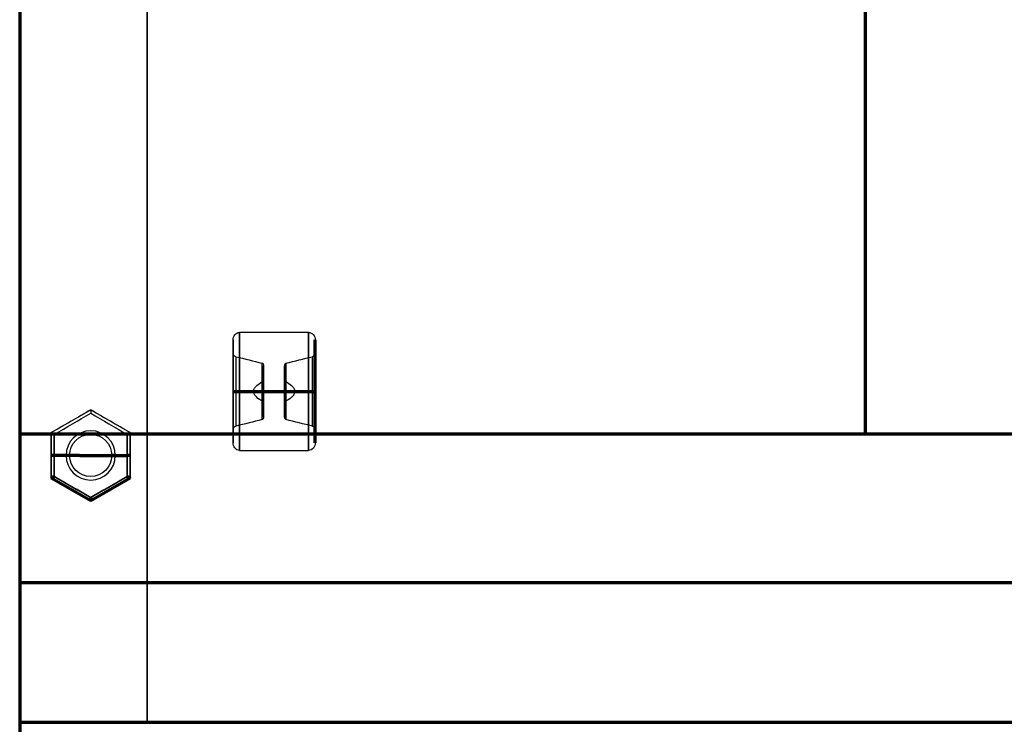
# Model space of a CAD drawing. Units: millimetres. Extents: x -1644 to -444, y -127 to 558.
# Drawn here: x -1644 to -1344, y 1 to 215 of the extents above; entities that cross this region are included whole.
import ezdxf

# ---------------------------------------------------------------- set-up
doc = ezdxf.new("R2010")
doc.units = ezdxf.units.MM
for name, color, linetype, true_color in [('1', 7, 'Continuous', 0xffffff), ('Front$1', 7, 'Continuous', 0xffffff), ('Isometric$4', 7, 'Continuous', 0xffffff), ('ORTHO$2', 7, 'Continuous', 0xffffff)]:
    doc.layers.add(name, color=color, linetype=linetype, true_color=true_color)

msp = doc.modelspace()

# ---------------------------------------------------------------- linework, layer by layer
at = {"layer": '1', "color": 7, "linetype": 'Continuous', "lineweight": 25}
for p, q in [((-1644, 558.3, 1802.6), (-1644, 89.3, 1802.6)), ((-1605.13, 1.55, -20.5), (-1605.13, 546.9, -20.5)), ((-1644, 44.1, -237.1), (-1644, 543.7, -237.1)), ((-1605.13, 536.5, -20.7), (-1605.13, 1.55, -20.7)), ((-1386.35, 456.08, 1860.18), (-1386.35, 89.3, 1860.18)), ((-1386.35, 456.08, 1802.6), (-1386.35, 89.3, 1802.6)), ((-1555.98, 120.26, -237.1), (-1576.98, 120.26, -237.1)), ((-1578.98, 114.14, -237.1), (-1578.98, 117.97, -237.1)), ((-1553.98, 117.97, -237.1), (-1553.98, 114.14, -237.1)), ((-1569.68, 106.64, -237.1), (-1569.68, 110.12, -237.1)), ((-1563.28, 110.12, -237.1), (-1563.28, 106.64, -237.1)), ((-1634.36, 89.73, -237.3), (-1622.37, 96.66, -237.3)), ((-1622.37, 96.66, -237.3), (-1610.36, 89.73, -237.3)), ((-1622.37, 96.66, -237.3), (-1622.37, 96.66, -241.43)), ((-1622.37, 96.66, -241.43), (-1622.37, 96.66, -241.43)), ((-1569.68, 94.48, -237.1), (-1569.68, 97.96, -237.1)), ((-1563.28, 97.96, -237.1), (-1563.28, 94.48, -237.1)), ((-1578.98, 86.63, -237.1), (-1578.98, 90.46, -237.1)), ((-1553.98, 90.46, -237.1), (-1553.98, 86.63, -237.1)), ((-444, 89.3, 1873.6), (-1644, 89.3, 1873.6)), ((-1644, 89.3, 1873.6), (-1644, -50.15, 1873.6)), ((-1644, 89.3, 1802.6), (-1644, 89.3, 1873.6)), ((-1386.35, 89.3, 1802.6), (-1644, 89.3, 1802.6)), ((-1634.36, 89.73, -241.41), (-1634.36, 89.73, -241.41)), ((-1634.36, 75.87, -237.3), (-1634.36, 89.73, -237.3)), ((-1634.36, 89.73, -237.3), (-1634.36, 89.73, -241.41)), ((-1610.36, 89.73, -237.3), (-1610.36, 75.87, -237.3)), ((-1610.36, 89.73, -237.3), (-1610.36, 89.73, -241.43)), ((-1610.36, 89.73, -241.43), (-1610.36, 89.73, -241.44)), ((-1386.35, 89.3, 1860.18), (-1306.35, 89.3, 1860.18)), ((-1386.35, 89.3, 1802.6), (-1386.35, 89.3, 1860.18)), ((-1576.98, 84.34, -237.1), (-1555.98, 84.34, -237.1)), ((-1634.36, 75.87, -237.3), (-1634.36, 75.87, -241.41)), ((-1622.37, 68.94, -237.3), (-1634.36, 75.87, -237.3)), ((-1634.36, 75.87, -241.41), (-1634.36, 75.87, -241.41)), ((-1610.36, 75.87, -237.3), (-1622.37, 68.94, -237.3)), ((-1610.36, 75.87, -241.43), (-1610.36, 75.87, -241.44)), ((-1610.36, 75.87, -237.3), (-1610.36, 75.87, -241.43)), ((-1622.37, 68.94, -241.43), (-1622.37, 68.94, -241.43)), ((-1622.37, 68.94, -237.3), (-1622.37, 68.94, -241.43)), ((-1644, 44.1, -237.1), (-444, 44.1, -237.1)), ((-1644, 44.1, -143), (-444, 44.1, -143)), ((-1644, 44.1, -143), (-1644, 1.55, -143)), ((-1644, 44.1, -237.1), (-1644, 44.1, -143)), ((-1644, 1.55, -143), (-444, 1.55, -143)), ((-1644, 1.55, -143), (-1644, 1.55, -20.5)), ((-1644, 1.55, -20.5), (-1605.13, 1.55, -20.5)), ((-1644, 0.35, -20.5), (-1644, 1.55, -20.5)), ((-1605.13, 1.55, -20.7), (-483.03, 1.55, -20.7)), ((-1605.13, 1.55, -20.7), (-1605.13, 1.55, -20.5))]:
    msp.add_line(p, q, dxfattribs=at)
at = {"layer": '1', "color": 7, "linetype": 'Continuous', "lineweight": 25, "extrusion": (-7.41975e-15, 0, -1)}
msp.add_circle((1622.36, 82.8, 237.3), 7.5, dxfattribs=at)
at = {"layer": '1', "color": 7, "linetype": 'Continuous', "lineweight": 25}
msp.add_circle((-1622.37, 82.8, -237.1), 6.42, dxfattribs=at)
at = {"layer": '1', "color": 7, "linetype": 'Continuous', "lineweight": 25, "extrusion": (1, 1.27856e-15, -6.08341e-15)}
for centre, radius, start, end in [((102.3, -227.75, -1576.98), 20.25, 207.4987, 332.5013), ((102.3, -227.75, -1553.98), 18.25, 210.8191, 329.1809), ((102.3, -227.75, -1578.98), 15.09, 218.2908, 321.7092), ((102.3, -227.75, -1554.8), 14.1, 221.5229, 318.4771), ((102.3, -227.75, -1563.28), 12.19, 230.0838, 309.9162), ((102.3, -227.75, -1569.68), 10.31, 245.0859, 294.9141)]:
    msp.add_arc(centre, radius, start, end, dxfattribs=at)
at = {"layer": '1', "color": 7, "linetype": 'Continuous', "lineweight": 25, "extrusion": (-1, -1.27856e-15, 5.48258e-15)}
for centre, radius, start, end in [((-102.3, -227.75, 1555.98), 20.25, 207.4987, 332.5013), ((-102.3, -227.75, 1578.98), 18.25, 210.8191, 329.1809), ((-102.3, -227.75, 1553.98), 15.09, 218.2908, 321.7092), ((-102.3, -227.75, 1578.15), 14.1, 221.5229, 318.4771), ((-102.3, -227.75, 1569.68), 12.19, 230.0838, 309.9162), ((-102.3, -227.75, 1563.28), 10.31, 245.0859, 294.9141)]:
    msp.add_arc(centre, radius, start, end, dxfattribs=at)
at = {"layer": '1', "color": 7, "linetype": 'Continuous', "lineweight": 25, "extrusion": (1, 0, 0)}
for centre, radius, start, end in [((102.3, -227.75, -1570.09), 12.68, 227.494, 312.506), ((102.3, -227.75, -1562.86), 9.82, 252.2566, 287.7434)]:
    msp.add_arc(centre, radius, start, end, dxfattribs=at)
at = {"layer": '1', "color": 7, "linetype": 'Continuous', "lineweight": 25, "extrusion": (-1, 0, 0)}
for centre, radius, start, end in [((-102.3, -227.75, 1562.86), 12.68, 227.494, 312.506), ((-102.3, -227.75, 1570.09), 9.82, 252.2566, 287.7434)]:
    msp.add_arc(centre, radius, start, end, dxfattribs=at)
at = {"layer": '1', "color": 7, "linetype": 'Continuous', "lineweight": 25}
for points, knots in [([(-1578.98, 117.97, -237.1), (-1578.98, 118.54, -237.1), (-1578.8, 119.1, -237.1), (-1578.09, 119.97, -237.1), (-1577.55, 120.26, -237.1), (-1576.98, 120.26, -237.1)], [0, 0, 0, 0, 0.5, 0.5, 1, 1, 1, 1]), ([(-1555.98, 120.26, -237.1), (-1555.41, 120.26, -237.1), (-1554.87, 119.98, -237.1), (-1554.15, 119.1, -237.1), (-1553.98, 118.53, -237.1), (-1553.98, 117.97, -237.1)], [0, 0, 0, 0, 0.5, 0.5, 1, 1, 1, 1]), ([(-1578.15, 112.86, -237.1), (-1578.42, 112.92, -237.1), (-1578.64, 113.13, -237.1), (-1578.91, 113.6, -237.1), (-1578.98, 113.87, -237.1), (-1578.98, 114.14, -237.1)], [0, 0, 0, 0, 0.5, 0.5, 1, 1, 1, 1]), ([(-1553.98, 114.14, -237.1), (-1553.98, 113.87, -237.1), (-1554.04, 113.6, -237.1), (-1554.32, 113.12, -237.1), (-1554.54, 112.92, -237.1), (-1554.8, 112.86, -237.1)], [0, 0, 0, 0, 0.5, 0.5, 1, 1, 1, 1]), ([(-1570.09, 110.87, -237.1), (-1570.06, 110.86, -237.1), (-1570.04, 110.85, -237.1), (-1569.97, 110.82, -237.1), (-1569.93, 110.78, -237.1), (-1569.84, 110.7, -237.1), (-1569.8, 110.63, -237.1), (-1569.73, 110.47, -237.1), (-1569.7, 110.37, -237.1), (-1569.68, 110.22, -237.1), (-1569.68, 110.17, -237.1), (-1569.68, 110.12, -237.1)], [0, 0, 0, 0, 0.091509, 0.091509, 0.258667, 0.258667, 0.493933, 0.493933, 0.841486, 0.841486, 1, 1, 1, 1]), ([(-1563.28, 110.12, -237.1), (-1563.28, 110.25, -237.1), (-1563.26, 110.39, -237.1), (-1563.18, 110.58, -237.1), (-1563.15, 110.64, -237.1), (-1563.07, 110.74, -237.1), (-1563.03, 110.78, -237.1), (-1562.95, 110.84, -237.1), (-1562.91, 110.86, -237.1), (-1562.87, 110.87, -237.1), (-1562.87, 110.87, -237.1), (-1562.86, 110.87, -237.1)], [0, 0, 0, 0, 0.436081, 0.436081, 0.671933, 0.671933, 0.854373, 0.854373, 0.994951, 0.994951, 1, 1, 1, 1]), ([(-1570.09, 99.31, -237.1), (-1570.69, 99.65, -237.1), (-1571.28, 100.04, -237.1), (-1572.04, 100.76, -237.1), (-1572.27, 101.02, -237.1), (-1572.63, 101.62, -237.1), (-1572.74, 101.96, -237.1), (-1572.74, 102.66, -237.1), (-1572.62, 103, -237.1), (-1572.26, 103.59, -237.1), (-1572.02, 103.86, -237.1), (-1571.27, 104.56, -237.1), (-1570.69, 104.95, -237.1), (-1570.09, 105.29, -237.1)], [0, 0, 0, 0, 0.25, 0.25, 0.375, 0.375, 0.5, 0.5, 0.625, 0.625, 0.75, 0.75, 1, 1, 1, 1]), ([(-1569.68, 106.64, -237.1), (-1569.68, 106.4, -237.1), (-1569.71, 106.16, -237.1), (-1569.79, 105.81, -237.1), (-1569.83, 105.69, -237.1), (-1569.93, 105.47, -237.1), (-1569.98, 105.35, -237.1), (-1570.09, 105.29, -237.1)], [0, 0, 0, 0, 0.5, 0.5, 0.75, 0.75, 1, 1, 1, 1]), ([(-1562.86, 105.29, -237.1), (-1562.97, 105.35, -237.1), (-1563.03, 105.47, -237.1), (-1563.13, 105.69, -237.1), (-1563.16, 105.81, -237.1), (-1563.25, 106.16, -237.1), (-1563.28, 106.4, -237.1), (-1563.28, 106.64, -237.1)], [0, 0, 0, 0, 0.25, 0.25, 0.5, 0.5, 1, 1, 1, 1]), ([(-1562.86, 105.29, -237.1), (-1562.27, 104.95, -237.1), (-1561.68, 104.56, -237.1), (-1560.92, 103.84, -237.1), (-1560.68, 103.58, -237.1), (-1560.33, 102.98, -237.1), (-1560.21, 102.64, -237.1), (-1560.22, 101.94, -237.1), (-1560.34, 101.6, -237.1), (-1560.7, 101.01, -237.1), (-1560.93, 100.74, -237.1), (-1561.69, 100.04, -237.1), (-1562.27, 99.65, -237.1), (-1562.86, 99.31, -237.1)], [0, 0, 0, 0, 0.25, 0.25, 0.375, 0.375, 0.5, 0.5, 0.625, 0.625, 0.75, 0.75, 1, 1, 1, 1]), ([(-1570.09, 99.31, -237.1), (-1569.98, 99.25, -237.1), (-1569.93, 99.13, -237.1), (-1569.83, 98.91, -237.1), (-1569.79, 98.79, -237.1), (-1569.71, 98.44, -237.1), (-1569.68, 98.2, -237.1), (-1569.68, 97.96, -237.1)], [0, 0, 0, 0, 0.25, 0.25, 0.5, 0.5, 1, 1, 1, 1]), ([(-1563.28, 97.96, -237.1), (-1563.28, 98.2, -237.1), (-1563.25, 98.44, -237.1), (-1563.16, 98.79, -237.1), (-1563.13, 98.9, -237.1), (-1563.03, 99.13, -237.1), (-1562.97, 99.25, -237.1), (-1562.86, 99.31, -237.1)], [0, 0, 0, 0, 0.5, 0.5, 0.75, 0.75, 1, 1, 1, 1]), ([(-1622.37, 96.66, -241.43), (-1622.37, 96.66, -241.53), (-1622.37, 96.64, -241.64), (-1622.37, 96.57, -241.83), (-1622.37, 96.51, -241.93), (-1622.37, 96.38, -242.1), (-1622.37, 96.3, -242.17), (-1622.37, 96.1, -242.31), (-1622.37, 95.99, -242.37), (-1622.37, 95.79, -242.43), (-1622.37, 95.71, -242.45), (-1622.37, 95.63, -242.46), (-1622.37, 95.63, -242.46), (-1622.37, 95.62, -242.46)], [0, 0, 0, 0, 0.19702, 0.19702, 0.393071, 0.393071, 0.603356, 0.603356, 0.84238, 0.84238, 0.995688, 0.995688, 1, 1, 1, 1]), ([(-1569.68, 94.48, -237.1), (-1569.68, 94.35, -237.1), (-1569.7, 94.22, -237.1), (-1569.77, 94.03, -237.1), (-1569.8, 93.96, -237.1), (-1569.87, 93.87, -237.1), (-1569.9, 93.85, -237.1), (-1569.96, 93.79, -237.1), (-1569.99, 93.77, -237.1), (-1570.05, 93.74, -237.1), (-1570.07, 93.74, -237.1), (-1570.09, 93.73, -237.1)], [0, 0, 0, 0, 0.421613, 0.421613, 0.672482, 0.672482, 0.79172, 0.79172, 0.935699, 0.935699, 1, 1, 1, 1]), ([(-1562.86, 93.73, -237.1), (-1562.88, 93.73, -237.1), (-1562.89, 93.74, -237.1), (-1562.94, 93.76, -237.1), (-1562.97, 93.78, -237.1), (-1563.01, 93.81, -237.1), (-1563.02, 93.81, -237.1), (-1563.08, 93.87, -237.1), (-1563.13, 93.93, -237.1), (-1563.21, 94.08, -237.1), (-1563.24, 94.17, -237.1), (-1563.27, 94.34, -237.1), (-1563.28, 94.41, -237.1), (-1563.28, 94.48, -237.1)], [0, 0, 0, 0, 0.040671, 0.040671, 0.168467, 0.168467, 0.207467, 0.207467, 0.442971, 0.442971, 0.768239, 0.768239, 1, 1, 1, 1]), ([(-1578.98, 90.46, -237.1), (-1578.98, 90.73, -237.1), (-1578.91, 91, -237.1), (-1578.64, 91.47, -237.1), (-1578.42, 91.68, -237.1), (-1578.15, 91.74, -237.1)], [0, 0, 0, 0, 0.5, 0.5, 1, 1, 1, 1]), ([(-1554.8, 91.74, -237.1), (-1554.54, 91.68, -237.1), (-1554.32, 91.48, -237.1), (-1554.04, 91, -237.1), (-1553.98, 90.73, -237.1), (-1553.98, 90.46, -237.1)], [0, 0, 0, 0, 0.5, 0.5, 1, 1, 1, 1]), ([(-1633.47, 89.21, -242.44), (-1633.47, 89.21, -242.44), (-1633.47, 89.21, -242.44), (-1633.55, 89.26, -242.43), (-1633.62, 89.3, -242.41), (-1633.79, 89.39, -242.35), (-1633.89, 89.45, -242.29), (-1634.05, 89.55, -242.16), (-1634.13, 89.59, -242.08), (-1634.24, 89.66, -241.91), (-1634.29, 89.68, -241.82), (-1634.35, 89.72, -241.62), (-1634.36, 89.73, -241.52), (-1634.36, 89.73, -241.41)], [0, 0, 0, 0, 0.004312, 0.004312, 0.157226, 0.157226, 0.396385, 0.396385, 0.606763, 0.606763, 0.802897, 0.802897, 1, 1, 1, 1]), ([(-1610.36, 89.73, -241.44), (-1610.37, 89.73, -241.54), (-1610.38, 89.72, -241.65), (-1610.44, 89.68, -241.84), (-1610.49, 89.66, -241.93), (-1610.6, 89.59, -242.1), (-1610.68, 89.55, -242.18), (-1610.85, 89.45, -242.32), (-1610.95, 89.4, -242.37), (-1611.12, 89.3, -242.44), (-1611.18, 89.26, -242.45), (-1611.26, 89.22, -242.46), (-1611.26, 89.22, -242.46), (-1611.26, 89.21, -242.47)], [0, 0, 0, 0, 0.19751, 0.19751, 0.394044, 0.394044, 0.604944, 0.604944, 0.84469, 0.84469, 0.995682, 0.995682, 1, 1, 1, 1]), ([(-1611.26, 89.21, -242.47), (-1611.26, 87.08, -242.6), (-1611.25, 84.94, -242.66), (-1611.25, 80.66, -242.66), (-1611.26, 78.52, -242.6), (-1611.26, 76.39, -242.47)], [0, 0, 0, 0, 0.5, 0.5, 1, 1, 1, 1]), ([(-1610.36, 75.87, -241.43), (-1610.36, 78.18, -241.6), (-1610.36, 80.49, -241.67), (-1610.36, 85.11, -241.67), (-1610.36, 87.42, -241.6), (-1610.36, 89.73, -241.43)], [0, 0, 0, 0, 0.5, 0.5, 1, 1, 1, 1]), ([(-1576.98, 84.34, -237.1), (-1577.54, 84.34, -237.1), (-1578.09, 84.63, -237.1), (-1578.8, 85.5, -237.1), (-1578.98, 86.06, -237.1), (-1578.98, 86.63, -237.1)], [0, 0, 0, 0, 0.5, 0.5, 1, 1, 1, 1]), ([(-1553.98, 86.63, -237.1), (-1553.98, 86.06, -237.1), (-1554.15, 85.5, -237.1), (-1554.87, 84.62, -237.1), (-1555.42, 84.34, -237.1), (-1555.98, 84.34, -237.1)], [0, 0, 0, 0, 0.5, 0.5, 1, 1, 1, 1]), ([(-1633.47, 76.39, -242.44), (-1633.47, 76.39, -242.44), (-1633.47, 76.39, -242.44), (-1633.55, 76.34, -242.43), (-1633.61, 76.3, -242.41), (-1633.79, 76.21, -242.35), (-1633.89, 76.15, -242.29), (-1634.05, 76.05, -242.16), (-1634.13, 76.01, -242.08), (-1634.24, 75.94, -241.91), (-1634.29, 75.92, -241.82), (-1634.35, 75.88, -241.62), (-1634.36, 75.87, -241.52), (-1634.36, 75.87, -241.41)], [0, 0, 0, 0, 0.004313, 0.004313, 0.156987, 0.156987, 0.396221, 0.396221, 0.606662, 0.606662, 0.802846, 0.802846, 1, 1, 1, 1]), ([(-1610.36, 75.87, -241.44), (-1610.37, 75.87, -241.54), (-1610.38, 75.88, -241.65), (-1610.44, 75.92, -241.84), (-1610.49, 75.94, -241.93), (-1610.6, 76.01, -242.1), (-1610.68, 76.05, -242.18), (-1610.84, 76.15, -242.32), (-1610.95, 76.2, -242.37), (-1611.12, 76.3, -242.44), (-1611.18, 76.34, -242.45), (-1611.26, 76.38, -242.47), (-1611.26, 76.38, -242.47), (-1611.26, 76.39, -242.47)], [0, 0, 0, 0, 0.197435, 0.197435, 0.393894, 0.393894, 0.604701, 0.604701, 0.844334, 0.844334, 0.995683, 0.995683, 1, 1, 1, 1]), ([(-1622.37, 69.98, -242.46), (-1622.37, 69.97, -242.46), (-1622.37, 69.97, -242.46), (-1622.37, 69.89, -242.45), (-1622.37, 69.81, -242.43), (-1622.37, 69.61, -242.37), (-1622.37, 69.5, -242.31), (-1622.37, 69.3, -242.17), (-1622.37, 69.22, -242.1), (-1622.37, 69.09, -241.93), (-1622.37, 69.03, -241.83), (-1622.37, 68.96, -241.64), (-1622.37, 68.94, -241.53), (-1622.37, 68.94, -241.43)], [0, 0, 0, 0, 0.004313, 0.004313, 0.157178, 0.157178, 0.396342, 0.396342, 0.606745, 0.606745, 0.802888, 0.802888, 1, 1, 1, 1])]:
    msp.add_open_spline(points, degree=3, knots=knots, dxfattribs=at)
for points in [[(-1578.15, 112.86, -237.1), (-1575.46, 112.23, -237.1), (-1572.77, 111.57, -237.1), (-1570.09, 110.87, -237.1)], [(-1562.86, 110.87, -237.1), (-1560.19, 111.57, -237.1), (-1557.5, 112.23, -237.1), (-1554.8, 112.86, -237.1)], [(-1622.37, 96.66, -241.43), (-1626.36, 94.35, -241.74), (-1630.37, 92.03, -241.72), (-1634.36, 89.73, -241.41)], [(-1610.36, 89.73, -241.44), (-1614.36, 92.03, -241.75), (-1618.37, 94.35, -241.74), (-1622.37, 96.66, -241.43)], [(-1633.47, 89.21, -242.44), (-1629.77, 91.35, -242.7), (-1626.07, 93.49, -242.72), (-1622.37, 95.62, -242.46)], [(-1622.37, 95.62, -242.46), (-1618.66, 93.49, -242.72), (-1614.95, 91.35, -242.72), (-1611.26, 89.21, -242.47)], [(-1570.09, 93.73, -237.1), (-1572.77, 93.03, -237.1), (-1575.46, 92.37, -237.1), (-1578.15, 91.74, -237.1)], [(-1554.8, 91.74, -237.1), (-1557.5, 92.37, -237.1), (-1560.19, 93.03, -237.1), (-1562.86, 93.73, -237.1)], [(-1634.36, 89.73, -241.41), (-1634.36, 85.11, -241.73), (-1634.36, 80.49, -241.73), (-1634.36, 75.87, -241.41)], [(-1633.47, 76.39, -242.44), (-1633.47, 80.66, -242.71), (-1633.48, 84.94, -242.71), (-1633.47, 89.21, -242.44)], [(-1634.36, 75.87, -241.41), (-1630.37, 73.56, -241.72), (-1626.36, 71.25, -241.74), (-1622.37, 68.94, -241.43)], [(-1622.37, 69.98, -242.46), (-1626.07, 72.11, -242.72), (-1629.78, 74.25, -242.7), (-1633.47, 76.39, -242.44)], [(-1611.26, 76.39, -242.47), (-1614.95, 74.25, -242.72), (-1618.67, 72.11, -242.72), (-1622.37, 69.98, -242.46)], [(-1622.37, 68.94, -241.43), (-1618.37, 71.25, -241.75), (-1614.36, 73.56, -241.75), (-1610.36, 75.87, -241.44)]]:
    msp.add_open_spline(points, degree=3, dxfattribs=at)
at = {"layer": 'Front$1', "color": 155, "linetype": 'Continuous', "lineweight": 70}
for p, q in [((-1576.98, 102.3, -248), (-1555.98, 102.3, -248)), ((-1634.36, 75.87, -237.3), (-1634.36, 75.87, -241.41)), ((-1634.36, 75.87, -241.41), (-1634.36, 75.87, -241.41)), ((-1622.37, 68.94, -237.3), (-1634.36, 75.87, -237.3)), ((-1610.36, 75.87, -237.3), (-1622.37, 68.94, -237.3)), ((-1610.36, 75.87, -237.3), (-1610.36, 75.87, -241.43)), ((-1610.36, 75.87, -241.43), (-1610.36, 75.87, -241.44)), ((-1622.37, 68.94, -241.43), (-1622.37, 68.94, -241.43)), ((-1622.37, 68.94, -237.3), (-1622.37, 68.94, -241.43)), ((-1644, 44.1, -237.1), (-444, 44.1, -237.1)), ((-1644, 44.1, -237.1), (-1644, 44.1, -143)), ((-1644, 1.55, -143), (-444, 1.55, -143)), ((-1644, 1.55, -143), (-1644, 1.55, -20.5))]:
    msp.add_line(p, q, dxfattribs=at)
at = {"layer": 'Front$1', "color": 155, "linetype": 'Continuous', "lineweight": 35}
msp.add_line((-1605.13, 1.55, -20.7), (-483.03, 1.55, -20.7), dxfattribs=at)
at = {"layer": 'Front$1', "color": 155, "linetype": 'Continuous', "lineweight": 35, "extrusion": (1, 1.27856e-15, -6.08341e-15)}
msp.add_arc((102.3, -227.75, -1576.98), 20.25, 207.4987, 332.5013, dxfattribs=at)
at = {"layer": 'Front$1', "color": 155, "linetype": 'Continuous', "lineweight": 35, "extrusion": (-1, -1.27856e-15, 5.48258e-15)}
for centre, radius, start, end in [((-102.3, -227.75, 1555.98), 20.25, 207.4987, 332.5013), ((-102.3, -227.75, 1578.98), 18.25, 210.8191, 329.1809)]:
    msp.add_arc(centre, radius, start, end, dxfattribs=at)
at = {"layer": 'Front$1', "color": 155, "linetype": 'Continuous', "lineweight": 70, "extrusion": (1, 1.27856e-15, -6.08341e-15)}
msp.add_arc((102.3, -227.75, -1553.98), 18.25, 210.8191, 329.1809, dxfattribs=at)
at = {"layer": 'Front$1', "color": 155, "linetype": 'Continuous', "lineweight": 70, "extrusion": (0, -1, 0)}
for centre, start, end in [((-1576.98, -246, -102.3), 180, 270), ((-1555.98, -246, -102.3), 270, 0)]:
    msp.add_arc(centre, 2, start, end, dxfattribs=at)
at = {"layer": 'Front$1', "color": 155, "linetype": 'Continuous', "lineweight": 70, "extrusion": (3.5789e-15, 1, 3.47473e-06)}
msp.add_arc((1633.36, -241.64, 82.79), 1, 276.3595, 0, dxfattribs=at)
at = {"layer": 'Front$1', "color": 155, "linetype": 'Continuous', "lineweight": 70, "extrusion": (0, 1, 0)}
for centre, start, end in [((1629.86, -234.3, 82.8), 248.9605, 270), ((1614.86, -234.3, 82.8), 270, 291.0395)]:
    msp.add_arc(centre, 3, start, end, dxfattribs=at)
at = {"layer": 'Front$1', "color": 155, "linetype": 'Continuous', "lineweight": 70, "extrusion": (1.07504e-17, 1, -1.72812e-05)}
msp.add_arc((1611.36, -241.66, 82.82), 1, 180, 263.4961, dxfattribs=at)
at = {"layer": 'Front$1', "color": 155, "linetype": 'Continuous', "lineweight": 35}
for points, knots in [([(-1633.47, 76.39, -242.44), (-1633.47, 77.46, -242.51), (-1633.47, 78.52, -242.56), (-1633.48, 80.66, -242.62), (-1633.48, 81.73, -242.63), (-1633.48, 84.94, -242.63), (-1633.47, 87.08, -242.58), (-1633.47, 89.21, -242.44)], [0, 0, 0, 0, 0.25, 0.25, 0.5, 0.5, 1, 1, 1, 1]), ([(-1611.26, 89.21, -242.47), (-1611.26, 88.15, -242.53), (-1611.26, 87.08, -242.58), (-1611.25, 84.94, -242.65), (-1611.25, 83.87, -242.66), (-1611.25, 81.73, -242.66), (-1611.25, 80.66, -242.64), (-1611.26, 78.52, -242.58), (-1611.26, 77.45, -242.53), (-1611.26, 76.39, -242.47)], [0, 0, 0, 0, 0.25, 0.25, 0.5, 0.5, 0.75, 0.75, 1, 1, 1, 1]), ([(-1634.36, 75.87, -241.41), (-1633.87, 75.58, -241.45), (-1633.37, 75.29, -241.49), (-1632.62, 74.86, -241.53), (-1632.37, 74.72, -241.54), (-1631.87, 74.43, -241.57), (-1631.62, 74.29, -241.58), (-1630.37, 73.56, -241.63), (-1629.37, 72.99, -241.65), (-1627.86, 72.12, -241.65), (-1627.36, 71.83, -241.64), (-1626.36, 71.25, -241.63), (-1625.86, 70.96, -241.61), (-1624.86, 70.39, -241.58), (-1624.36, 70.1, -241.56), (-1623.36, 69.52, -241.5), (-1622.86, 69.23, -241.47), (-1622.37, 68.94, -241.43)], [0, 0, 0, 0, 0.125, 0.125, 0.1875, 0.1875, 0.25, 0.25, 0.5, 0.5, 0.625, 0.625, 0.75, 0.75, 0.875, 0.875, 1, 1, 1, 1]), ([(-1622.37, 69.98, -242.46), (-1622.48, 70.04, -242.47), (-1622.6, 70.11, -242.47), (-1622.83, 70.24, -242.49), (-1623.18, 70.44, -242.51), (-1623.52, 70.64, -242.53), (-1624.22, 71.04, -242.56), (-1624.68, 71.31, -242.58), (-1625.61, 71.84, -242.61), (-1626.07, 72.11, -242.62), (-1626.76, 72.51, -242.64), (-1627.11, 72.71, -242.64), (-1627.46, 72.91, -242.64), (-1627.69, 73.04, -242.64), (-1627.81, 73.11, -242.64), (-1628.85, 73.71, -242.64), (-1629.77, 74.25, -242.62), (-1630.81, 74.85, -242.59), (-1630.93, 74.92, -242.58), (-1631.1, 75.02, -242.57), (-1631.16, 75.05, -242.57), (-1631.28, 75.12, -242.57), (-1631.56, 75.28, -242.55), (-1631.85, 75.45, -242.54), (-1632.55, 75.85, -242.5), (-1633.01, 76.12, -242.48), (-1633.47, 76.39, -242.44)], [0, 0, 0, 0, 0.03125, 0.03125, 0.0625, 0.125, 0.125, 0.25, 0.25, 0.375, 0.375, 0.4375, 0.46875, 0.46875, 0.5, 0.5, 0.75, 0.75, 0.78125, 0.78125, 0.796875, 0.796875, 0.8125, 0.875, 0.875, 1, 1, 1, 1]), ([(-1611.26, 76.39, -242.47), (-1611.72, 76.12, -242.5), (-1612.18, 75.85, -242.53), (-1612.88, 75.45, -242.56), (-1613.22, 75.25, -242.58), (-1613.63, 75.01, -242.59), (-1613.8, 74.91, -242.6), (-1613.89, 74.86, -242.6), (-1613.92, 74.85, -242.6), (-1613.97, 74.81, -242.61), (-1614.93, 74.26, -242.64), (-1615.88, 73.71, -242.65), (-1616.92, 73.11, -242.65), (-1617.04, 73.04, -242.65), (-1617.21, 72.94, -242.65), (-1617.27, 72.91, -242.65), (-1617.39, 72.84, -242.65), (-1617.68, 72.67, -242.65), (-1617.97, 72.51, -242.64), (-1618.66, 72.11, -242.63), (-1619.13, 71.84, -242.62), (-1620.05, 71.31, -242.59), (-1620.52, 71.04, -242.57), (-1621.44, 70.51, -242.52), (-1621.9, 70.24, -242.49), (-1622.37, 69.98, -242.46)], [0, 0, 0, 0, 0.125, 0.125, 0.1875, 0.21875, 0.234375, 0.234375, 0.242188, 0.242188, 0.25, 0.5, 0.5, 0.53125, 0.53125, 0.546875, 0.546875, 0.5625, 0.625, 0.625, 0.75, 0.75, 0.875, 0.875, 1, 1, 1, 1]), ([(-1622.37, 68.94, -241.43), (-1622.12, 69.09, -241.45), (-1621.87, 69.23, -241.47), (-1621.37, 69.52, -241.5), (-1621.12, 69.66, -241.52), (-1620.37, 70.1, -241.56), (-1619.87, 70.39, -241.58), (-1618.87, 70.96, -241.62), (-1618.37, 71.25, -241.63), (-1617.62, 71.69, -241.65), (-1617.37, 71.83, -241.65), (-1616.87, 72.12, -241.66), (-1616.62, 72.26, -241.66), (-1615.86, 72.7, -241.66), (-1615.36, 72.99, -241.66), (-1614.61, 73.42, -241.64), (-1614.24, 73.64, -241.63), (-1613.86, 73.85, -241.62), (-1613.61, 74, -241.61), (-1613.49, 74.07, -241.61), (-1612.86, 74.43, -241.59), (-1612.36, 74.72, -241.56), (-1611.36, 75.29, -241.51), (-1610.86, 75.58, -241.48), (-1610.36, 75.87, -241.44)], [0, 0, 0, 0, 0.0625, 0.0625, 0.125, 0.125, 0.25, 0.25, 0.375, 0.375, 0.4375, 0.4375, 0.5, 0.5, 0.625, 0.625, 0.6875, 0.71875, 0.71875, 0.75, 0.75, 0.875, 0.875, 1, 1, 1, 1])]:
    msp.add_open_spline(points, degree=3, knots=knots, dxfattribs=at)
at = {"layer": 'Front$1', "color": 155, "linetype": 'Continuous', "lineweight": 70}
msp.add_open_spline([(-1633.71, 82.85, -242.61), (-1622.38, 82.82, -243.92), (-1611.05, 82.79, -242.64)], degree=2, dxfattribs=at)
for points, knots in [([(-1633.47, 76.39, -242.44), (-1633.48, 76.38, -242.44), (-1633.48, 76.38, -242.44), (-1633.5, 76.37, -242.44), (-1633.52, 76.36, -242.43), (-1633.54, 76.35, -242.43), (-1633.58, 76.32, -242.42), (-1633.61, 76.31, -242.41), (-1633.67, 76.27, -242.39), (-1633.69, 76.26, -242.38), (-1633.75, 76.23, -242.36), (-1633.78, 76.21, -242.35), (-1633.85, 76.17, -242.31), (-1633.9, 76.14, -242.28), (-1633.96, 76.1, -242.23), (-1633.98, 76.1, -242.22), (-1634, 76.08, -242.2), (-1634.01, 76.08, -242.19), (-1634.04, 76.06, -242.16), (-1634.09, 76.03, -242.12), (-1634.14, 76, -242.06), (-1634.17, 75.99, -242.02), (-1634.18, 75.98, -242), (-1634.19, 75.97, -241.98), (-1634.24, 75.95, -241.91), (-1634.26, 75.93, -241.86), (-1634.3, 75.91, -241.78), (-1634.3, 75.91, -241.77), (-1634.31, 75.9, -241.74), (-1634.32, 75.9, -241.72), (-1634.33, 75.89, -241.67), (-1634.34, 75.89, -241.64), (-1634.36, 75.88, -241.55), (-1634.36, 75.87, -241.48), (-1634.36, 75.87, -241.41)], [0, 0, 0, 0, 0.015625, 0.015625, 0.03125, 0.0625, 0.0625, 0.125, 0.125, 0.1875, 0.1875, 0.25, 0.25, 0.375, 0.375, 0.40625, 0.40625, 0.4375, 0.4375, 0.5, 0.5625, 0.59375, 0.59375, 0.625, 0.625, 0.75, 0.75, 0.78125, 0.78125, 0.8125, 0.8125, 0.875, 0.875, 1, 1, 1, 1]), ([(-1610.36, 75.87, -241.44), (-1610.37, 75.87, -241.5), (-1610.37, 75.88, -241.57), (-1610.39, 75.89, -241.67), (-1610.4, 75.89, -241.7), (-1610.41, 75.9, -241.74), (-1610.42, 75.9, -241.76), (-1610.43, 75.91, -241.79), (-1610.43, 75.91, -241.81), (-1610.47, 75.93, -241.88), (-1610.49, 75.95, -241.94), (-1610.54, 75.97, -242), (-1610.55, 75.98, -242.02), (-1610.56, 75.99, -242.04), (-1610.59, 76, -242.08), (-1610.64, 76.03, -242.14), (-1610.69, 76.06, -242.18), (-1610.72, 76.07, -242.21), (-1610.73, 76.08, -242.22), (-1610.75, 76.09, -242.24), (-1610.77, 76.1, -242.25), (-1610.83, 76.14, -242.3), (-1610.88, 76.17, -242.33), (-1610.95, 76.21, -242.37), (-1610.98, 76.23, -242.38), (-1611.03, 76.26, -242.41), (-1611.06, 76.27, -242.42), (-1611.12, 76.3, -242.44), (-1611.15, 76.32, -242.44), (-1611.19, 76.34, -242.45), (-1611.21, 76.36, -242.46), (-1611.23, 76.37, -242.46), (-1611.25, 76.38, -242.46), (-1611.25, 76.38, -242.46), (-1611.26, 76.39, -242.47)], [0, 0, 0, 0, 0.125, 0.125, 0.1875, 0.1875, 0.21875, 0.21875, 0.25, 0.25, 0.375, 0.375, 0.40625, 0.40625, 0.4375, 0.5, 0.5625, 0.5625, 0.59375, 0.59375, 0.625, 0.625, 0.75, 0.75, 0.8125, 0.8125, 0.875, 0.875, 0.9375, 0.9375, 0.96875, 0.984375, 0.984375, 1, 1, 1, 1]), ([(-1622.37, 69.98, -242.46), (-1622.37, 69.97, -242.46), (-1622.37, 69.96, -242.46), (-1622.37, 69.94, -242.45), (-1622.37, 69.92, -242.45), (-1622.37, 69.89, -242.45), (-1622.37, 69.85, -242.44), (-1622.37, 69.81, -242.43), (-1622.37, 69.75, -242.41), (-1622.37, 69.72, -242.4), (-1622.37, 69.66, -242.38), (-1622.37, 69.62, -242.37), (-1622.37, 69.53, -242.33), (-1622.37, 69.48, -242.29), (-1622.37, 69.41, -242.25), (-1622.37, 69.39, -242.24), (-1622.37, 69.37, -242.22), (-1622.37, 69.35, -242.21), (-1622.37, 69.31, -242.18), (-1622.37, 69.26, -242.13), (-1622.37, 69.21, -242.08), (-1622.37, 69.17, -242.04), (-1622.37, 69.15, -242.01), (-1622.37, 69.14, -242), (-1622.37, 69.09, -241.93), (-1622.37, 69.06, -241.87), (-1622.37, 69.02, -241.8), (-1622.37, 69.02, -241.78), (-1622.37, 69, -241.75), (-1622.37, 69, -241.74), (-1622.37, 68.98, -241.69), (-1622.37, 68.97, -241.66), (-1622.37, 68.95, -241.56), (-1622.37, 68.94, -241.5), (-1622.37, 68.94, -241.43)], [0, 0, 0, 0, 0.015625, 0.015625, 0.03125, 0.0625, 0.0625, 0.125, 0.125, 0.1875, 0.1875, 0.25, 0.25, 0.375, 0.375, 0.40625, 0.40625, 0.4375, 0.4375, 0.5, 0.5625, 0.59375, 0.59375, 0.625, 0.625, 0.75, 0.75, 0.78125, 0.78125, 0.8125, 0.8125, 0.875, 0.875, 1, 1, 1, 1])]:
    msp.add_open_spline(points, degree=3, knots=knots, dxfattribs=at)
at = {"layer": 'Isometric$4', "color": 155, "linetype": 'Continuous', "lineweight": 70}
for p, q in [((-1644, 558.3, 1802.6), (-1644, 89.3, 1802.6)), ((-1386.35, 456.08, 1860.18), (-1386.35, 89.3, 1860.18)), ((-444, 89.3, 1873.6), (-1644, 89.3, 1873.6)), ((-1644, 89.3, 1873.6), (-1644, -50.15, 1873.6))]:
    msp.add_line(p, q, dxfattribs=at)
at = {"layer": 'Isometric$4', "color": 155, "linetype": 'Continuous', "lineweight": 35}
for p, q in [((-1644, 44.1, -237.1), (-444, 44.1, -237.1)), ((-1644, 1.55, -143), (-444, 1.55, -143))]:
    msp.add_line(p, q, dxfattribs=at)
at = {"layer": 'ORTHO$2', "color": 155, "linetype": 'Continuous', "lineweight": 70}
for p, q in [((-1644, 558.3, 1802.6), (-1644, 89.3, 1802.6)), ((-1386.35, 456.08, 1860.18), (-1386.35, 89.3, 1860.18)), ((-444, 89.3, 1873.6), (-1644, 89.3, 1873.6)), ((-1644, 89.3, 1873.6), (-1644, -50.15, 1873.6))]:
    msp.add_line(p, q, dxfattribs=at)

doc.saveas('drawing.dxf')
